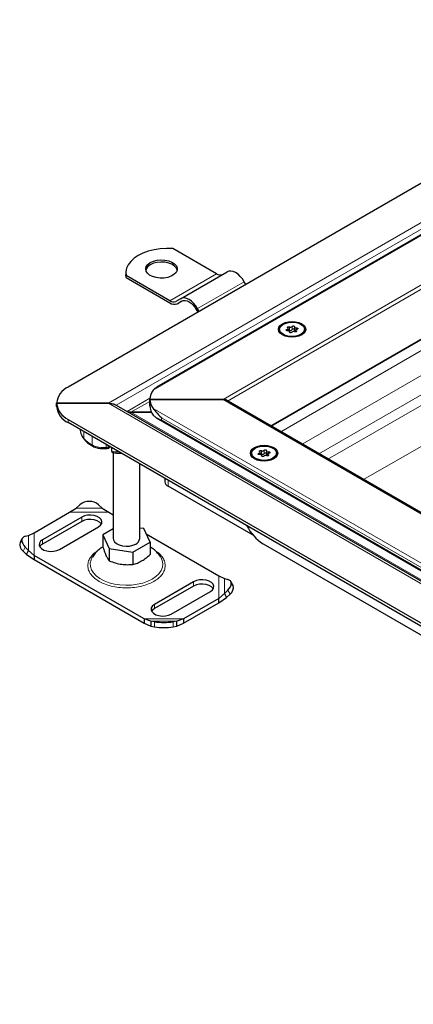
# Model space of a CAD drawing. Units: millimetres. Extents: x 0 to 420, y 0 to 297.
# Drawn here: x 249 to 271, y 102 to 155 of the extents above; entities that cross this region are included whole.
import ezdxf

# ---------------------------------------------------------------- set-up
doc = ezdxf.new("R2010")
doc.units = ezdxf.units.MM

msp = doc.modelspace()

# ---------------------------------------------------------------- linework, layer by layer
at = {"color": 8, "linetype": 'Continuous', "lineweight": 18}
for p, q in [((340.6461, 183.8331), (256.7256, 135.3869)), ((341.5163, 181.653), (260.5021, 134.8845)), ((341.5163, 181.4198), (260.7459, 134.792)), ((263.0697, 133.4506), (341.5163, 178.7368)), ((254.2911, 134.6745), (297.9037, 159.8516)), ((254.7197, 134.5721), (298.118, 159.6254)), ((301.0092, 154.711), (263.6254, 133.1298)), ((302.1709, 154.0404), (264.787, 132.4592)), ((302.6254, 153.253), (265.6963, 131.9343)), ((302.6254, 152.6244), (266.1819, 131.6539)), ((303.5475, 150.93), (268.1121, 130.5396)), ((257.6231, 140.2197), (260.1485, 141.6776)), ((259.1231, 139.7962), (261.6485, 141.2541)), ((263.9665, 138.6703), (263.9665, 138.6009)), ((264.096, 138.8092), (264.096, 138.6342)), ((264.2478, 138.6577), (264.2478, 138.8327)), ((264.4721, 138.5427), (264.4721, 138.5921)), ((264.4803, 138.6694), (264.4803, 138.7497)), ((264.1101, 138.5361), (264.1101, 138.52)), ((255.302, 134.2359), (256.5442, 134.953)), ((308.1813, 107.3599), (260.5021, 134.8845)), ((254.2911, 134.6745), (308.1813, 103.5644)), ((256.5409, 134.7762), (255.5162, 134.1846)), ((256.7256, 134.3821), (307.311, 105.1798)), ((252.1178, 133.6249), (252.1178, 133.7998)), ((255.5162, 134.1846), (308.1813, 103.7817)), ((257.1686, 133.8931), (306.666, 105.3189)), ((257.1686, 133.7765), (257.1686, 133.8931)), ((306.666, 105.2022), (257.1686, 133.7765)), ((252.9713, 132.7635), (252.9713, 133.1321)), ((253.415, 132.4138), (253.415, 132.876)), ((254.1657, 132.2854), (254.1657, 132.4426)), ((254.2904, 132.3027), (254.2904, 132.3706)), ((254.3376, 132.3285), (254.3376, 132.3434)), ((262.4512, 131.9641), (262.4512, 131.8947)), ((262.5807, 132.103), (262.5807, 131.928)), ((262.5949, 131.8298), (262.5949, 131.8138)), ((262.7326, 131.9515), (262.7326, 132.1265)), ((262.9569, 131.8365), (262.9569, 131.8858)), ((262.9651, 131.9632), (262.9651, 132.0435)), ((257.5221, 130.189), (257.5221, 130.505)), ((252.5471, 129.0019), (253.9613, 129.0019)), ((252.1924, 128.773), (254.316, 128.773)), ((252.8502, 128.5112), (252.8502, 128.2779)), ((249.9735, 126.6998), (249.9735, 127.5162)), ((250.2754, 126.4404), (250.2754, 127.6663)), ((249.7904, 126.8861), (249.6697, 126.6747)), ((250.7288, 127.0533), (250.7288, 127.2866)), ((260.2737, 125.3337), (260.2737, 124.1078)), ((258.9111, 125.0123), (258.9111, 124.779)), ((260.5755, 125.1836), (260.5755, 124.3672)), ((260.8794, 124.3421), (260.7586, 124.5535)), ((256.7898, 123.7877), (256.7898, 123.5544)), ((258.3566, 123.0011), (256.233, 123.0011)), ((258.0019, 122.8815), (256.5877, 122.8815)), ((256.7898, 122.5644), (256.7898, 122.8455)), ((257.7999, 122.8455), (257.7999, 122.5644))]:
    msp.add_line(p, q, dxfattribs=at)
at = {"color": 7, "linetype": 'Continuous', "lineweight": 25}
for p, q in [((340.3267, 183.6971), (256.9016, 135.5368)), ((263.1115, 133.4264), (341.5163, 178.6885)), ((296.0594, 160.9162), (252.1178, 135.5493)), ((260.1485, 141.6776), (257.7759, 143.0473)), ((258.1946, 140.3323), (260.7199, 141.7901)), ((255.2364, 141.7359), (255.2364, 141.6193)), ((255.2505, 141.4727), (255.2364, 141.6193)), ((255.2505, 141.4727), (255.2505, 141.5894)), ((257.6231, 140.2197), (255.2505, 141.5894)), ((255.2505, 141.4727), (257.6231, 140.1031)), ((261.7364, 141.1019), (261.6485, 141.2541)), ((258.1946, 140.3323), (257.9446, 140.1879)), ((258.016, 140.0642), (258.27, 140.2109)), ((258.016, 140.0642), (258.266, 140.2086)), ((259.0517, 139.755), (259.1395, 139.6028)), ((259.211, 139.6441), (259.1231, 139.7962)), ((263.5661, 138.675), (263.5661, 138.6184)), ((264.0319, 138.6011), (264.0319, 138.7215)), ((264.3668, 138.802), (264.3668, 138.6271)), ((264.4474, 138.6285), (264.4474, 138.5333)), ((264.9132, 138.6184), (264.9132, 138.675)), ((264.1124, 138.5155), (264.1124, 138.5479)), ((260.5021, 134.8845), (256.5409, 134.8845)), ((256.5409, 134.8845), (256.5409, 134.5346)), ((256.5409, 134.5346), (256.5409, 134.8845)), ((256.5409, 134.8845), (260.5021, 134.8845)), ((254.2911, 134.6745), (251.4902, 134.6745)), ((251.4902, 134.6745), (251.4902, 134.4996)), ((251.4902, 134.6745), (254.2911, 134.6745)), ((251.4902, 134.4996), (251.4902, 134.6745)), ((254.7197, 134.5721), (308.1813, 103.7093)), ((308.1813, 107.4082), (260.6449, 134.8504)), ((252.1178, 133.7998), (306.666, 102.3098)), ((256.6285, 134.1846), (255.5162, 134.1846)), ((255.5162, 134.1846), (256.6285, 134.1846)), ((256.9016, 133.8823), (306.9911, 104.9662)), ((306.666, 102.1348), (252.1178, 133.6249)), ((254.007, 132.2165), (254.1539, 132.227)), ((254.456, 132.2751), (254.456, 132.116)), ((254.4679, 132.2682), (254.4679, 132.077)), ((254.456, 132.116), (254.4679, 132.077)), ((254.4634, 132.0949), (254.4795, 132.0388)), ((254.5321, 132.007), (254.5696, 132.0017)), ((254.5602, 131.9857), (254.5602, 127.3452)), ((262.0508, 131.9688), (262.0508, 131.9122)), ((262.5166, 131.8949), (262.5166, 132.0153)), ((262.5972, 131.8093), (262.5972, 131.8417)), ((262.8516, 132.0958), (262.8516, 131.9208)), ((262.9322, 131.9223), (262.9322, 131.8271)), ((263.398, 131.9122), (263.398, 131.9688)), ((255.9888, 127.3452), (255.9888, 131.3902)), ((257.3547, 130.6016), (257.3547, 130.4223)), ((262.1377, 127.5245), (257.5221, 130.189)), ((252.1924, 128.773), (252.5471, 129.0019)), ((252.5471, 129.0019), (252.7491, 129.1773)), ((253.7593, 129.1773), (253.9613, 129.0019)), ((253.9613, 129.0019), (254.316, 128.773)), ((250.2754, 127.6663), (252.1924, 128.773)), ((252.8502, 128.5112), (250.7288, 127.2866)), ((254.316, 128.773), (254.5602, 128.632)), ((252.8502, 128.2779), (250.7288, 127.0533)), ((251.638, 126.7618), (253.7593, 127.9864)), ((249.7904, 127.4693), (249.9735, 127.5162)), ((249.9735, 127.5162), (250.2754, 127.6663)), ((254.5602, 127.8671), (253.9981, 127.5426)), ((253.9981, 127.5426), (254.3401, 126.8057)), ((253.9981, 127.5426), (253.9981, 126.8818)), ((256.2089, 127.8846), (255.9888, 127.9186)), ((256.5509, 127.1477), (256.2089, 127.8846)), ((256.3385, 127.6054), (260.2737, 125.3337)), ((249.6279, 127.3576), (249.5072, 127.1462)), ((249.9735, 126.6998), (249.7904, 126.8861)), ((255.6165, 126.6083), (256.5509, 127.1477)), ((256.5509, 127.1477), (256.5509, 126.4869)), ((262.6739, 127.0635), (305.1003, 102.5713)), ((249.6697, 126.6747), (249.8528, 126.4883)), ((249.8528, 126.4883), (249.9735, 126.6998)), ((249.8528, 126.4883), (250.2754, 126.2071)), ((250.2754, 126.4404), (249.9735, 126.6998)), ((256.233, 123.0011), (250.2754, 126.4404)), ((250.2754, 126.4404), (250.2754, 126.2071)), ((254.3401, 126.8057), (255.6165, 126.6083)), ((254.3401, 126.8057), (254.3401, 126.1449)), ((255.6165, 126.6083), (255.6165, 125.9475)), ((250.2754, 126.2071), (256.233, 122.7678)), ((260.2737, 125.3337), (260.5755, 125.1836)), ((258.9111, 125.0123), (256.7898, 123.7877)), ((258.9111, 124.779), (256.7898, 123.5544)), ((260.5755, 125.1836), (260.7586, 125.1367)), ((261.0419, 124.8136), (260.9211, 125.025)), ((257.6989, 123.2629), (259.8202, 124.4875)), ((260.5755, 124.3672), (260.2737, 124.1078)), ((260.7586, 124.5535), (260.5755, 124.3672)), ((260.5755, 124.3672), (260.6963, 124.1557)), ((260.6963, 124.1557), (260.8794, 124.3421)), ((260.2737, 124.1078), (258.3566, 123.0011)), ((258.3566, 122.7678), (260.2737, 123.8745)), ((260.2737, 123.8745), (260.6963, 124.1557)), ((260.2737, 123.8745), (260.2737, 124.1078)), ((256.5877, 122.8815), (256.233, 123.0011)), ((256.233, 123.0011), (256.233, 122.7678)), ((256.233, 122.7678), (256.5877, 122.6003)), ((256.7898, 122.8455), (256.5877, 122.8815)), ((256.5877, 122.8815), (256.5877, 122.6003)), ((256.5877, 122.6003), (256.7898, 122.5644)), ((258.0019, 122.8815), (257.7999, 122.8455)), ((257.7999, 122.5644), (258.0019, 122.6003)), ((258.3566, 123.0011), (258.0019, 122.8815)), ((258.0019, 122.6003), (258.0019, 122.8815)), ((258.0019, 122.6003), (258.3566, 122.7678)), ((258.3566, 123.0011), (258.3566, 122.7678))]:
    msp.add_line(p, q, dxfattribs=at)
at = {"color": 7, "linetype": 'Continuous', "lineweight": 25, "flags": 128}
for points in [[(257.7759, 143.0473), (257.4349, 143.0545), (257.0958, 143.0323), (256.7662, 142.9812), (256.4534, 142.9023), (256.1645, 142.7975), (255.9059, 142.6689), (255.6832, 142.5196), (255.5016, 142.3528), (255.365, 142.1723), (255.2765, 141.982), (255.2381, 141.7863), (255.2505, 141.5894)], [(256.5625, 142.2899), (256.7322, 142.3659), (256.9294, 142.4152), (257.1416, 142.4346), (257.3555, 142.4229), (257.5577, 142.3809), (257.7354, 142.3112), (257.8775, 142.2181), (257.975, 142.1076), (258.0219, 141.9866), (258.0151, 141.8626), (257.9552, 141.7435), (257.8458, 141.6367), (257.6939, 141.549), (257.509, 141.4859), (257.3026, 141.4513), (257.0879, 141.4474), (256.8782, 141.4744), (256.6868, 141.5308), (256.5256, 141.6128), (256.4048, 141.7154), (256.3321, 141.8321), (256.3118, 141.9556), (256.3455, 142.0781), (256.4308, 142.1919), (256.5625, 142.2899)], [(258.0197, 141.8817), (257.975, 141.991), (257.8775, 142.1015), (257.7354, 142.1945), (257.5577, 142.2642), (257.3555, 142.3063), (257.1416, 142.3179), (256.9294, 142.2985), (256.7322, 142.2493), (256.5625, 142.1732)], [(261.6485, 141.2541), (261.549, 141.4058), (261.4355, 141.5414), (261.3123, 141.6557), (261.1842, 141.7442), (261.0561, 141.8036), (260.933, 141.8315), (260.8194, 141.827), (260.7199, 141.7901)], [(259.1231, 139.7962), (259.0236, 139.948), (258.9101, 140.0836), (258.7869, 140.1978), (258.6588, 140.2863), (258.5307, 140.3457), (258.4076, 140.3737), (258.2941, 140.3691), (258.1946, 140.3323)], [(258.266, 140.2086), (258.3502, 140.2397), (258.4462, 140.2436), (258.5505, 140.2199), (258.6588, 140.1697), (258.7672, 140.0948), (258.8715, 139.9981), (258.9675, 139.8834), (259.0517, 139.755)], [(263.7143, 138.3717), (263.5963, 138.4606), (263.5221, 138.564), (263.4968, 138.675), (263.5221, 138.786), (263.5963, 138.8894), (263.7143, 138.9782), (263.8682, 139.0464), (264.0474, 139.0892), (264.2396, 139.1038), (264.4319, 139.0892), (264.6111, 139.0464), (264.7649, 138.9782), (264.883, 138.8894), (264.9572, 138.786), (264.9825, 138.675), (264.9572, 138.564), (264.883, 138.4606), (264.7649, 138.3717), (264.6111, 138.3036), (264.4319, 138.2608), (264.2396, 138.2461), (264.0474, 138.2608), (263.8682, 138.3036), (263.7143, 138.3717)], [(263.7633, 138.9499), (263.9168, 139.0163), (264.0964, 139.0549), (264.2877, 139.0628), (264.475, 139.0393), (264.6433, 138.9863), (264.7788, 138.908), (264.8707, 138.8109), (264.9115, 138.7027), (264.8978, 138.5923), (264.8308, 138.4886), (264.7159, 138.4), (264.5624, 138.3337), (264.3828, 138.295), (264.1916, 138.2871), (264.0042, 138.3107), (263.836, 138.3637), (263.7004, 138.442), (263.6085, 138.5391), (263.5678, 138.6472), (263.5814, 138.7576), (263.6484, 138.8613), (263.7633, 138.9499)], [(263.999, 138.6002), (263.975, 138.5998), (263.9526, 138.6045), (263.9348, 138.6138), (263.9243, 138.6262), (263.9226, 138.64), (263.93, 138.6531), (263.9454, 138.6637), (263.9665, 138.6703)], [(263.9665, 138.6703), (263.9877, 138.6758), (264.0059, 138.6843), (264.0199, 138.6951), (264.0287, 138.7076), (264.0319, 138.721), (264.0292, 138.7344), (264.0207, 138.7469), (264.0071, 138.7579)], [(264.0071, 138.7579), (263.9945, 138.7697), (263.9904, 138.7833), (263.9954, 138.7968), (264.0088, 138.8082), (264.0286, 138.816), (264.0521, 138.8189), (264.0756, 138.8165), (264.096, 138.8092)], [(264.1101, 138.5361), (264.1124, 138.5495), (264.1088, 138.5628), (264.0995, 138.5752), (264.0852, 138.5858), (264.0668, 138.5941), (264.0453, 138.5995), (264.0222, 138.6015), (263.999, 138.6002)], [(264.2478, 138.8327), (264.2591, 138.8449), (264.2775, 138.8537), (264.3002, 138.858), (264.3241, 138.857), (264.3456, 138.851), (264.3617, 138.8407), (264.3699, 138.8277), (264.3691, 138.8139)], [(264.3668, 138.6271), (264.3669, 138.6255), (264.3705, 138.6122), (264.3797, 138.5998), (264.394, 138.5891), (264.4125, 138.5809), (264.4339, 138.5755), (264.4474, 138.5739)], [(264.3691, 138.8139), (264.3669, 138.8005), (264.3705, 138.7872), (264.3797, 138.7748), (264.394, 138.7641), (264.4125, 138.7559), (264.4339, 138.7505), (264.457, 138.7484), (264.4803, 138.7497)], [(264.4721, 138.5921), (264.4847, 138.5803), (264.4888, 138.5667), (264.4838, 138.5532), (264.4704, 138.5417), (264.4506, 138.534), (264.4272, 138.5311), (264.4036, 138.5335), (264.3833, 138.5408)], [(264.5128, 138.6797), (264.4915, 138.6741), (264.4733, 138.6657), (264.4594, 138.6548), (264.4505, 138.6424), (264.4474, 138.629), (264.4501, 138.6156), (264.4585, 138.603), (264.4721, 138.5921)], [(264.4803, 138.7497), (264.5042, 138.7502), (264.5267, 138.7454), (264.5444, 138.7362), (264.5549, 138.7238), (264.5566, 138.71), (264.5492, 138.6968), (264.5339, 138.6862), (264.5128, 138.6797)], [(264.2315, 138.5173), (264.2202, 138.5051), (264.2018, 138.4962), (264.179, 138.492), (264.1551, 138.493), (264.1336, 138.499), (264.1176, 138.5093), (264.1094, 138.5222), (264.1101, 138.5361)], [(254.1657, 132.2854), (254.1652, 132.2642), (254.1637, 132.2469), (254.1612, 132.2343), (254.1579, 132.2267), (254.1542, 132.2244)], [(263.2497, 131.6655), (263.0958, 131.5974), (262.9167, 131.5545), (262.7244, 131.5399), (262.5321, 131.5545), (262.353, 131.5974), (262.1991, 131.6655), (262.0811, 131.7544), (262.0069, 131.8578), (261.9815, 131.9688), (262.0069, 132.0798), (262.0811, 132.1832), (262.1991, 132.272), (262.353, 132.3402), (262.5321, 132.383), (262.7244, 132.3976), (262.9167, 132.383), (263.0958, 132.3402), (263.2497, 132.272), (263.3677, 132.1832), (263.4419, 132.0798), (263.4673, 131.9688), (263.4419, 131.8578), (263.3677, 131.7544), (263.2497, 131.6655)], [(263.2007, 131.6938), (263.0472, 131.6275), (262.8676, 131.5888), (262.6763, 131.5809), (262.489, 131.6044), (262.3207, 131.6575), (262.1852, 131.7357), (262.0933, 131.8329), (262.0525, 131.941), (262.0662, 132.0514), (262.1332, 132.1551), (262.2481, 132.2437), (262.4016, 132.3101), (262.5812, 132.3487), (262.7724, 132.3566), (262.9598, 132.3331), (263.1281, 132.2801), (263.2636, 132.2018), (263.3555, 132.1047), (263.3963, 131.9965), (263.3826, 131.8861), (263.3156, 131.7824), (263.2007, 131.6938)], [(254.989, 131.9637), (254.9882, 131.9657), (254.9878, 131.968)], [(262.4837, 131.894), (262.4598, 131.8936), (262.4373, 131.8983), (262.4196, 131.9076), (262.4091, 131.92), (262.4074, 131.9338), (262.4148, 131.9469), (262.4301, 131.9575), (262.4512, 131.9641)], [(262.4512, 131.9641), (262.4725, 131.9696), (262.4907, 131.9781), (262.5046, 131.9889), (262.5135, 132.0014), (262.5166, 132.0148), (262.5139, 132.0282), (262.5055, 132.0407), (262.4919, 132.0517)], [(262.4919, 132.0517), (262.4793, 132.0634), (262.4752, 132.0771), (262.4802, 132.0906), (262.4936, 132.102), (262.5134, 132.1098), (262.5368, 132.1126), (262.5604, 132.1103), (262.5807, 132.103)], [(262.5949, 131.8298), (262.5972, 131.8433), (262.5936, 131.8566), (262.5843, 131.869), (262.57, 131.8796), (262.5515, 131.8879), (262.5301, 131.8932), (262.507, 131.8953), (262.4837, 131.894)], [(262.7162, 131.8111), (262.7049, 131.7989), (262.6866, 131.79), (262.6638, 131.7858), (262.6399, 131.7868), (262.6184, 131.7928), (262.6024, 131.8031), (262.5941, 131.816), (262.5949, 131.8298)], [(262.7326, 132.1265), (262.7439, 132.1387), (262.7622, 132.1475), (262.785, 132.1518), (262.8089, 132.1508), (262.8304, 132.1447), (262.8464, 132.1345), (262.8547, 132.1215), (262.8539, 132.1077)], [(262.8539, 132.1077), (262.8516, 132.0943), (262.8552, 132.081), (262.8645, 132.0686), (262.8788, 132.0579), (262.8973, 132.0496), (262.9187, 132.0443), (262.9418, 132.0422), (262.9651, 132.0435)], [(262.8516, 131.9208), (262.8516, 131.9193), (262.8552, 131.906), (262.8645, 131.8936), (262.8788, 131.8829), (262.8973, 131.8747), (262.9187, 131.8693), (262.9322, 131.8677)], [(262.9569, 131.8858), (262.9695, 131.8741), (262.9736, 131.8605), (262.9686, 131.847), (262.9552, 131.8355), (262.9354, 131.8278), (262.912, 131.8249), (262.8884, 131.8273), (262.8681, 131.8346)], [(262.9976, 131.9735), (262.9763, 131.9679), (262.9581, 131.9595), (262.9442, 131.9486), (262.9353, 131.9361), (262.9322, 131.9228), (262.9349, 131.9094), (262.9433, 131.8968), (262.9569, 131.8858)], [(262.9651, 132.0435), (262.989, 132.044), (263.0115, 132.0392), (263.0292, 132.03), (263.0397, 132.0175), (263.0414, 132.0038), (263.034, 131.9906), (263.0187, 131.98), (262.9976, 131.9735)], [(253.7593, 127.9864), (253.8689, 128.0709), (253.9329, 128.1699), (253.9459, 128.2753), (253.9071, 128.3785), (253.8194, 128.4712), (253.69, 128.5459), (253.5294, 128.5965), (253.3506, 128.619), (253.1681, 128.6114), (252.9966, 128.5745), (252.8502, 128.5112)], [(253.915, 128.1321), (253.9071, 128.1452), (253.8194, 128.2379), (253.69, 128.3126), (253.5294, 128.3632), (253.3506, 128.3857), (253.1681, 128.3781), (252.9966, 128.3412), (252.8502, 128.2779)], [(249.7904, 127.4693), (249.7099, 127.4374), (249.6501, 127.3889), (249.6132, 127.3256), (249.6008, 127.2499), (249.6132, 127.1647), (249.6501, 127.0733), (249.7099, 126.9793), (249.7904, 126.8861)], [(250.7288, 127.2866), (250.6192, 127.202), (250.5552, 127.1031), (250.5422, 126.9977), (250.5811, 126.8945), (250.6688, 126.8018), (250.7982, 126.7271), (250.9587, 126.6765), (251.1375, 126.654), (251.3201, 126.6615), (251.4915, 126.6985), (251.638, 126.7618)], [(250.7288, 127.0533), (250.6192, 126.9687), (250.5731, 126.9075)], [(254.5602, 127.3452), (254.5706, 127.2751), (254.6295, 127.1681), (254.7362, 127.0742), (254.8828, 127.0004), (255.0584, 126.9521), (255.2501, 126.933), (255.4436, 126.9445), (255.6246, 126.9857), (255.7796, 127.0536)], [(259.8202, 124.4875), (259.9299, 124.572), (259.9938, 124.671), (260.0069, 124.7764), (259.968, 124.8796), (259.8803, 124.9723), (259.7509, 125.047), (259.5903, 125.0976), (259.4115, 125.1201), (259.229, 125.1125), (259.0576, 125.0756), (258.9111, 125.0123)], [(259.9759, 124.6333), (259.968, 124.6463), (259.8803, 124.739), (259.7509, 124.8137), (259.5903, 124.8643), (259.4115, 124.8868), (259.229, 124.8792), (259.0576, 124.8423), (258.9111, 124.779)], [(260.7586, 124.5535), (260.8391, 124.6467), (260.899, 124.7407), (260.9358, 124.8321), (260.9482, 124.9173), (260.9358, 124.993), (260.899, 125.0563), (260.8391, 125.1049), (260.7586, 125.1367)], [(256.7898, 123.7877), (256.6801, 123.7031), (256.6162, 123.6042), (256.6031, 123.4988), (256.642, 123.3956), (256.7297, 123.3029), (256.8591, 123.2282), (257.0197, 123.1776), (257.1985, 123.1551), (257.381, 123.1627), (257.5524, 123.1996), (257.6989, 123.2629)], [(256.7898, 123.5544), (256.6801, 123.4698), (256.634, 123.4086)]]:
    msp.add_lwpolyline(points, dxfattribs=at)
at = {"color": 8, "linetype": 'Continuous', "lineweight": 18, "flags": 128}
for points in [[(253.4226, 126.3343), (253.3573, 126.2038), (253.3128, 126.0231), (253.3192, 125.8405), (253.3762, 125.6609), (253.4824, 125.489), (253.635, 125.329), (253.83, 125.1853), (254.0625, 125.0615), (254.3264, 124.9608), (254.6148, 124.8859), (254.9203, 124.8386), (255.2349, 124.8203), (255.5506, 124.8313), (255.8592, 124.8714), (256.1526, 124.9396), (256.4233, 125.0341), (256.6642, 125.1523)], [(256.6642, 125.1523), (256.8691, 125.2914), (257.0327, 125.4477), (257.1508, 125.6171), (257.2203, 125.7952), (257.2394, 125.9774), (257.2076, 126.1591), (257.1257, 126.3354), (257.1246, 126.3373)]]:
    msp.add_lwpolyline(points, dxfattribs=at)
at = {"color": 7, "linetype": 'Continuous', "lineweight": 25}
for centre, radius, start, end in [((256.7593, 141.759), 0.4586, 115.41499, 164.48724), ((260.3368, 141.9404), 0.3233, 234.38183, 294.31395), ((257.8114, 140.4826), 0.3233, 234.38183, 294.31395), ((257.8533, 140.4243), 0.3952, 234.38183, 294.31395), ((264.053, 138.5447), 0.0993, 64.3651, 102.28354), ((264.157, 138.9173), 0.1241, 240.55192, 317.03416), ((264.157, 138.7423), 0.1241, 240.55192, 317.03416), ((264.3081, 138.6061), 0.0794, 42.27657, 139.47123), ((264.3223, 138.4327), 0.1241, 60.55192, 137.03416), ((252.5626, 134.5676), 1.0777, 114.37466, 174.3052), ((257.3639, 134.8671), 0.8232, 140.84645, 178.78921), ((257.3639, 134.9019), 0.8232, 181.21079, 219.15355), ((252.5626, 134.7815), 1.0777, 185.6948, 245.62534), ((252.5626, 134.6065), 1.0777, 185.6948, 245.62534), ((257.3639, 134.552), 0.8232, 181.21079, 219.15355), ((253.4453, 133.2729), 0.6785, 181.93955, 191.96207), ((262.5378, 131.8385), 0.0993, 64.3651, 102.28354), ((262.6418, 132.2111), 0.1241, 240.55192, 317.03416), ((262.6418, 132.0361), 0.1241, 240.55192, 317.03416), ((262.807, 131.7265), 0.1241, 60.55192, 137.03416), ((262.7929, 131.8999), 0.0794, 42.27657, 139.47123), ((257.6407, 130.4508), 0.2874, 185.6948, 245.62534), ((253.2542, 128.5711), 0.789, 50.19963, 129.80037), ((263.9949, 129.1419), 2.4627, 206.58803, 237.56115), ((249.912, 127.022), 0.4235, 162.94035, 235.09493), ((255.6345, 127.3785), 0.3559, 294.06265, 354.61721), ((260.6371, 124.6894), 0.4235, 304.90507, 17.05965), ((257.2948, 126.1513), 3.3442, 261.31325, 278.68675), ((257.2948, 125.8702), 3.3442, 261.31325, 278.68675)]:
    msp.add_arc(centre, radius, start, end, dxfattribs=at)
at = {"color": 8, "linetype": 'Continuous', "lineweight": 18}
for centre, radius, start, end in [((253.6058, 133.3232), 0.8461, 193.0414, 221.41867), ((254.1544, 133.8085), 1.5785, 221.45308, 242.06948), ((253.0564, 132.7615), 0.0852, 178.6295, 219.71582), ((253.4838, 132.4057), 0.0692, 173.20886, 236.41023), ((254.0016, 133.5844), 1.3093, 243.38279, 277.19874), ((253.9386, 134.3785), 2.1054, 276.19244, 279.62068), ((255.0621, 135.3399), 3.3165, 259.67898, 266.91476)]:
    msp.add_arc(centre, radius, start, end, dxfattribs=at)
at = {"color": 7, "linetype": 'Continuous', "lineweight": 25}
msp.add_ellipse((260.5021, 134.7679), major_axis=(0.202, 0), ratio=0.5773815, start_param=0.7854794, end_param=1.5707963, dxfattribs=at)
msp.add_ellipse((260.5021, 134.7679), major_axis=(0.202, 0), ratio=0.5773815, start_param=0.7854794, end_param=1.5707963, dxfattribs=at)
for points, knots in [([(256.7256, 135.3869), (256.7648, 135.4345), (256.8149, 135.4951), (256.8905, 135.5245), (256.9067, 135.5308)], [0, 0, 0, 0, 0.784738, 1, 1, 1, 1]), ([(254.2911, 134.6745), (254.367, 134.6745), (254.4426, 134.6664), (254.5518, 134.6412), (254.5875, 134.6306), (254.6559, 134.605), (254.6886, 134.59), (254.7197, 134.5721)], [0, 0, 0, 0, 0.5, 0.5, 0.75, 0.75, 1, 1, 1, 1]), ([(256.7256, 134.3821), (256.768, 134.3269), (256.8856, 134.1738), (257.0509, 133.9962), (257.1678, 133.8938), (257.1686, 133.8931)], [0, 0, 0, 0, 0.3596384, 0.9956258, 1, 1, 1, 1]), ([(255.5162, 134.1846), (255.4783, 134.1846), (255.4405, 134.1887), (255.3677, 134.2055), (255.333, 134.218), (255.3019, 134.2359)], [0, 0, 0, 0, 0.5, 0.5, 1, 1, 1, 1]), ([(256.7256, 134.0322), (256.768, 133.9882), (256.8856, 133.8664), (257.0509, 133.8094), (257.1678, 133.7767), (257.1686, 133.7765)], [0, 0, 0, 0, 0.3596384, 0.9956258, 1, 1, 1, 1]), ([(252.7859, 133.1132), (252.7986, 133.0635), (252.8263, 132.9557), (252.8948, 132.8263), (252.9583, 132.7522), (252.979, 132.728)], [0, 0, 0, 0, 0.3652558, 0.7933304, 1, 1, 1, 1]), ([(252.9917, 132.7076), (253.0357, 132.66), (253.1261, 132.562), (253.2813, 132.4427), (253.3986, 132.3772), (253.4472, 132.35)], [0, 0, 0, 0, 0.3559109, 0.7329159, 1, 1, 1, 1]), ([(253.4461, 132.3495), (253.4842, 132.3298), (253.5563, 132.2925), (253.673, 132.257), (253.7903, 132.232), (253.9007, 132.2186), (253.9757, 132.2171), (254.007, 132.2165)], [0, 0, 0, 0, 0.2388782, 0.4518197, 0.6319344, 0.8465312, 1, 1, 1, 1]), ([(254.1543, 132.2252), (254.1594, 132.2255), (254.1972, 132.2275), (254.2448, 132.2351), (254.2861, 132.2438), (254.2964, 132.246)], [0, 0, 0, 0, 0.1043373, 0.7763842, 1, 1, 1, 1]), ([(254.2957, 132.2449), (254.3007, 132.2461), (254.3105, 132.2483), (254.3277, 132.2578), (254.3455, 132.2707), (254.3563, 132.2825), (254.3617, 132.2883)], [0, 0, 0, 0, 0.2661605, 0.5175719, 0.7605065, 1, 1, 1, 1]), ([(254.371, 132.3158), (254.3704, 132.3082), (254.3697, 132.2975), (254.3627, 132.2909), (254.3607, 132.2891)], [0, 0, 0, 0, 0.7199181, 1, 1, 1, 1]), ([(254.3613, 132.2877), (254.3614, 132.2878), (254.3672, 132.2968), (254.3782, 132.3053), (254.3891, 132.3136)], [0, 0, 0, 0, 0.01106747, 1, 1, 1, 1]), ([(254.456, 132.116), (254.4562, 132.1126), (254.4568, 132.1058), (254.4599, 132.0987), (254.4631, 132.0956), (254.4642, 132.0945)], [0, 0, 0, 0, 0.3798712, 0.7740149, 1, 1, 1, 1]), ([(254.4679, 132.077), (254.4695, 132.0661), (254.473, 132.0426), (254.4975, 132.017), (254.5201, 132.0106), (254.5321, 132.0072)], [0, 0, 0, 0, 0.2916873, 0.6263341, 1, 1, 1, 1]), ([(254.5696, 132.0017), (254.6104, 131.9956), (254.7123, 131.9804), (254.8529, 131.9678), (254.9524, 131.9658), (254.9891, 131.965)], [0, 0, 0, 0, 0.2976349, 0.7411495, 1, 1, 1, 1]), ([(253.9981, 126.9032), (253.9569, 126.8775), (253.8402, 126.8045), (253.6728, 126.6566), (253.5224, 126.4925), (253.4544, 126.3781), (253.4304, 126.3377)], [0, 0, 0, 0, 0.1793587, 0.5083927, 0.8265183, 1, 1, 1, 1]), ([(253.9981, 126.8818), (254.0278, 126.7937), (254.0878, 126.6157), (254.1767, 126.4063), (254.2617, 126.2493), (254.3138, 126.18), (254.3401, 126.1449)], [0, 0, 0, 0, 0.2646136, 0.5349658, 0.7653524, 1, 1, 1, 1]), ([(257.1172, 126.3442), (257.08, 126.4015), (256.9974, 126.5289), (256.8311, 126.6986), (256.6786, 126.828), (256.5775, 126.8862), (256.5509, 126.9015)], [0, 0, 0, 0, 0.25425047, 0.56596536, 0.88597967, 1, 1, 1, 1]), ([(255.6165, 125.9475), (255.6976, 125.9702), (255.8616, 126.0161), (256.1045, 126.1385), (256.3367, 126.2988), (256.4791, 126.4238), (256.5509, 126.4869)], [0, 0, 0, 0, 0.2646136, 0.5349658, 0.7653524, 1, 1, 1, 1]), ([(254.3401, 126.1449), (254.4509, 126.1037), (254.6749, 126.0203), (255.0067, 125.9512), (255.3239, 125.9283), (255.5184, 125.941), (255.6165, 125.9475)], [0, 0, 0, 0, 0.2646136, 0.5349658, 0.7653524, 1, 1, 1, 1])]:
    msp.add_open_spline(points, degree=3, knots=knots, dxfattribs=at)
at = {"color": 8, "linetype": 'Continuous', "lineweight": 18}
msp.add_open_spline([(254.2904, 132.3027), (254.2957, 132.3039), (254.3063, 132.3061), (254.3198, 132.3121), (254.3309, 132.3196), (254.3354, 132.3256), (254.3376, 132.3285)], degree=3, dxfattribs=at)
for points, knots in [([(254.2963, 132.2464), (254.2959, 132.2458), (254.2945, 132.2436), (254.2931, 132.2494), (254.2915, 132.2607), (254.2906, 132.2786), (254.2905, 132.2947), (254.2904, 132.3027)], [0, 0, 0, 0, 0.0831535, 0.3171714, 0.5471425, 0.7742761, 1, 1, 1, 1]), ([(254.371, 132.3158), (254.3665, 132.311), (254.3578, 132.3016), (254.3488, 132.2986), (254.3433, 132.3014), (254.3401, 132.3071), (254.338, 132.3159), (254.3378, 132.3243), (254.3376, 132.3285)], [0, 0, 0, 0, 0.2520153, 0.4850392, 0.6136544, 0.7378771, 0.8694345, 1, 1, 1, 1]), ([(253.7932, 126.7422), (253.7077, 126.6872), (253.5315, 126.5741), (253.3378, 126.3671), (253.209, 126.135), (253.1648, 125.887), (253.2092, 125.6392), (253.3372, 125.4066), (253.5339, 125.2014), (253.785, 125.0271), (254.0868, 124.8822), (254.4422, 124.7686), (254.8452, 124.6948), (255.2745, 124.6691), (255.7038, 124.6948), (256.1068, 124.7686), (256.4623, 124.8822), (256.7641, 125.0271), (257.0152, 125.2014), (257.2119, 125.4066), (257.3399, 125.6392), (257.3842, 125.887), (257.3402, 126.1351), (257.2104, 126.3668), (257.041, 126.5527), (256.8955, 126.6476), (256.8398, 126.6838)], [0, 0, 0, 0, 0.0393635, 0.0810849, 0.1245408, 0.1689188, 0.2132969, 0.2567528, 0.2984742, 0.3378377, 0.3772012, 0.4189225, 0.4623784, 0.5067565, 0.5511346, 0.5945905, 0.6363118, 0.6756754, 0.7150389, 0.7567602, 0.8002161, 0.8445942, 0.8889723, 0.9324282, 0.9741495, 1, 1, 1, 1])]:
    msp.add_open_spline(points, degree=3, knots=knots, dxfattribs=at)

doc.saveas('drawing.dxf')
